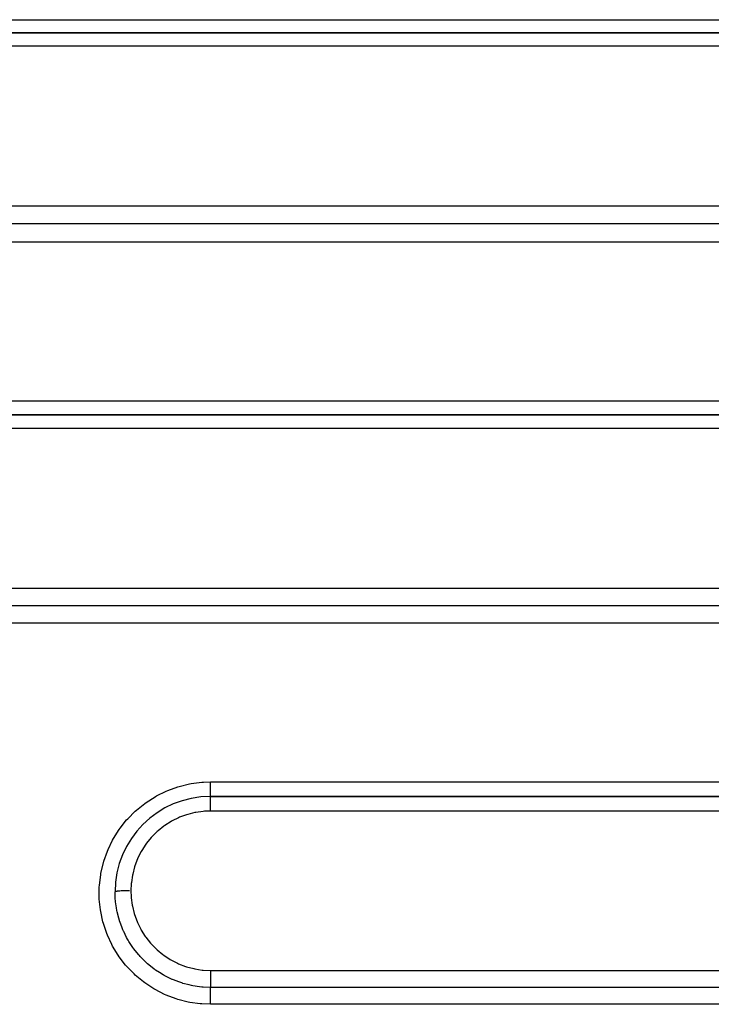
# Model space of a CAD drawing. Extents: x 24 to 970, y -480 to 283.
# Drawn here: x 635 to 657, y -128 to -97 of the extents above; entities that cross this region are included whole.
import ezdxf

# ---------------------------------------------------------------- set-up
doc = ezdxf.new("R2010")
doc.units = 0
doc.linetypes.add('DASHED', pattern=[11.05, 8.7, -2.35])
doc.layers.get('0').update_dxf_attribs({"linetype": 'CONTINUOUS'})
doc.layers.add('NEVIDI', color=4, linetype='DASHED')

msp = doc.modelspace()

# ---------------------------------------------------------------- linework, layer by layer
at = {"color": 2}
for p, q in [((675, -97.5), (595, -97.5)), ((595, -97.5), (675, -97.5)), ((675, -109.5), (615, -109.5)), ((615, -109.5), (675, -109.5)), ((675, -121.5), (641, -121.5)), ((641, -121.5), (675, -121.5))]:
    msp.add_line(p, q, dxfattribs=at)
msp.add_arc((641, -124.5), 3, 90, 180, dxfattribs=at)
at = {"layer": 'NEVIDI', "color": 7, "linetype": 'CONTINUOUS'}
for p, q in [((595, -97.084027), (675, -97.084027)), ((675, -97.917637), (595, -97.917637)), ((595, -102.93675), (675, -102.93675)), ((675, -103.505388), (595, -103.505388)), ((675, -104.072379), (595, -104.072379)), ((615, -109.06406), (675, -109.06406)), ((675, -109.937604), (615, -109.937604)), ((615, -114.951618), (675, -114.951618)), ((675, -115.502843), (615, -115.502843)), ((675, -116.052413), (615, -116.052413)), ((639.606605, -121.332968), (639.656174, -121.311934)), ((639.656174, -121.311934), (639.970184, -121.198723)), ((639.970184, -121.198723), (640.021333, -121.18343)), ((640.021333, -121.18343), (640.344884, -121.105846)), ((640.344884, -121.105846), (640.39877, -121.09604)), ((640.39877, -121.09604), (640.731062, -121.054472)), ((640.731062, -121.054472), (640.786339, -121.050646)), ((640.786339, -121.050646), (641, -121.044093)), ((641, -121.044093), (675, -121.044093)), ((641, -121.093734), (641.000001, -121.075829)), ((641, -121.132637), (641, -121.093734)), ((641, -121.136753), (641, -121.132637)), ((641, -121.15024), (641, -121.136753)), ((641, -121.18795), (641, -121.15024)), ((641, -121.197704), (641, -121.18795)), ((641, -121.204617), (641, -121.197704)), ((641, -121.240494), (641, -121.204617)), ((641, -121.255338), (641, -121.240494)), ((641, -121.256202), (641, -121.255338)), ((641, -121.28978), (641, -121.256202)), ((641, -121.304414), (641, -121.28978)), ((641, -121.308584), (641, -121.304414)), ((641, -121.335303), (641, -121.308584)), ((641.000001, -121.073607), (641.000001, -121.044097)), ((641.000001, -121.075829), (641.000001, -121.073607)), ((638.978524, -121.685805), (639.258872, -121.507187)), ((639.258872, -121.507187), (639.2769, -121.496941)), ((639.2769, -121.496941), (639.306317, -121.480519)), ((639.306317, -121.480519), (639.606605, -121.332968)), ((641, -121.348508), (641, -121.335303)), ((641, -121.356824), (641, -121.348508)), ((641, -121.376163), (641, -121.356824)), ((641, -121.387856), (641, -121.376163)), ((641, -121.399028), (641, -121.387856)), ((641, -121.411822), (641, -121.399028)), ((641, -121.421922), (641, -121.411822)), ((641, -121.434511), (641, -121.421922)), ((641, -121.442003), (641, -121.434511)), ((641, -121.450281), (641, -121.442003)), ((641, -121.462781), (641, -121.450281)), ((641, -121.466212), (641, -121.462781)), ((641, -121.472479), (641, -121.466212)), ((641, -121.483363), (641, -121.472479)), ((641, -121.484057), (641, -121.483363)), ((641, -121.488261), (641, -121.484057)), ((641, -121.495321), (641, -121.488261)), ((641, -121.495808), (641, -121.495321)), ((641, -121.497473), (641, -121.495808)), ((641, -121.499897), (641, -121.497473)), ((641, -121.500004), (641, -121.5)), ((641, -121.503063), (641, -121.500004)), ((641, -121.50422), (641, -121.503063)), ((641, -121.504287), (641, -121.50422)), ((641, -121.513994), (641, -121.504287)), ((641, -121.516461), (641, -121.513994)), ((641, -121.516715), (641, -121.516461)), ((641, -121.532675), (641, -121.516715)), ((641, -121.536393), (641, -121.532675)), ((641, -121.537328), (641, -121.536393)), ((641, -121.558865), (641, -121.537328)), ((641, -121.563732), (641, -121.558865)), ((641, -121.565731), (641, -121.563732)), ((641, -121.592095), (641, -121.565731)), ((641, -121.598025), (641, -121.592095)), ((641, -121.601472), (641, -121.598025)), ((641, -121.631751), (641, -121.601472)), ((638.636073, -121.961498), (638.675958, -121.925575)), ((638.675958, -121.925575), (638.935233, -121.716875)), ((638.935233, -121.716875), (638.978524, -121.685805)), ((640.999998, -121.957571), (640.999999, -121.927741)), ((640.999999, -121.90293), (641, -121.864413)), ((640.999999, -121.913164), (640.999999, -121.90293)), ((640.999999, -121.927741), (640.999999, -121.913164)), ((641, -121.63873), (641, -121.631751)), ((641, -121.643795), (641, -121.63873)), ((641, -121.677303), (641, -121.643795)), ((641, -121.685305), (641, -121.677303)), ((641, -121.692158), (641, -121.685305)), ((641, -121.728083), (641, -121.692158)), ((641, -121.736886), (641, -121.728083)), ((641, -121.745653), (641, -121.736886)), ((641, -121.783202), (641, -121.745653)), ((641, -121.792621), (641, -121.783202)), ((641, -121.80338), (641, -121.792621)), ((641, -121.841804), (641, -121.80338)), ((641, -121.851688), (641, -121.841804)), ((641, -121.864413), (641, -121.851688)), ((638.158292, -122.498429), (638.364295, -122.239213)), ((638.364295, -122.239213), (638.400637, -122.198355)), ((638.400637, -122.198355), (638.636073, -121.961498)), ((639.999371, -122.166913), (639.791283, -122.269676)), ((640.031476, -122.153141), (639.999371, -122.166913)), ((640.251442, -122.072507), (640.031476, -122.153141)), ((640.284665, -122.062318), (640.251442, -122.072507)), ((640.510729, -122.006022), (640.284665, -122.062318)), ((640.544742, -121.999458), (640.510729, -122.006022)), ((640.774792, -121.96772), (640.544742, -121.999458)), ((640.80953, -121.964821), (640.774792, -121.96772)), ((640.999998, -121.957571), (640.80953, -121.964821)), ((675, -121.957571), (641, -121.957571)), ((637.950824, -122.822979), (638.127086, -122.542482)), ((638.127086, -122.542482), (638.158292, -122.498429)), ((639.536344, -122.431661), (639.35314, -122.577761)), ((639.564807, -122.411364), (639.536344, -122.431661)), ((639.76103, -122.286694), (639.564807, -122.411364)), ((639.791283, -122.269676), (639.76103, -122.286694)), ((637.924351, -122.870766), (637.950824, -122.822979)), ((639.138704, -122.789925), (638.992089, -122.969839)), ((639.16204, -122.764235), (639.138704, -122.789925)), ((639.327113, -122.600906), (639.16204, -122.764235)), ((639.35314, -122.577761), (639.327113, -122.600906)), ((637.75819, -123.221148), (637.77891, -123.171446)), ((637.77891, -123.171446), (637.924351, -122.870766)), ((638.971568, -122.99797), (638.844005, -123.194075)), ((638.992089, -122.969839), (638.971568, -122.99797)), ((637.647559, -123.534244), (637.75819, -123.221148)), ((638.707226, -123.463562), (638.624655, -123.68118)), ((638.721257, -123.431811), (638.707226, -123.463562)), ((638.826446, -123.224525), (638.721257, -123.431811)), ((638.844005, -123.194075), (638.826446, -123.224525)), ((637.557585, -123.907123), (637.632647, -123.585288)), ((637.632647, -123.585288), (637.647559, -123.534244)), ((638.614331, -123.713476), (638.554919, -123.940533)), ((638.624655, -123.68118), (638.614331, -123.713476)), ((637.508778, -124.292108), (637.548112, -123.961083)), ((637.548112, -123.961083), (637.557585, -123.907123)), ((638.548052, -123.973986), (638.513295, -124.204951)), ((638.554919, -123.940533), (638.548052, -123.973986)), ((637.502752, -124.677291), (637.50532, -124.346807)), ((637.50532, -124.346807), (637.508778, -124.292108)), ((638.510051, -124.23859), (638.5, -124.461733)), ((638.513295, -124.204951), (638.510051, -124.23859)), ((637.505339, -124.731675), (637.502752, -124.677291)), ((638.000004, -124.499843), (638, -124.5)), ((638.004577, -124.666152), (638, -124.5)), ((638.002265, -124.496375), (638.000004, -124.499843)), ((638.003405, -124.495555), (638.002265, -124.496375)), ((638.004784, -124.494733), (638.003405, -124.495555)), ((638.008609, -124.727631), (638.004577, -124.666152)), ((638.013053, -124.491322), (638.004784, -124.494733)), ((638.015603, -124.490523), (638.013053, -124.491322)), ((638.01841, -124.489717), (638.015603, -124.490523)), ((638.032508, -124.486427), (638.01841, -124.489717)), ((638.036446, -124.485657), (638.032508, -124.486427)), ((638.040557, -124.484902), (638.036446, -124.485657)), ((638.06029, -124.481785), (638.040557, -124.484902)), ((638.065635, -124.481049), (638.06029, -124.481785)), ((638.07103, -124.480343), (638.065635, -124.481049)), ((638.096014, -124.477454), (638.07103, -124.480343)), ((638.102434, -124.476795), (638.096014, -124.477454)), ((638.10917, -124.476134), (638.102434, -124.476795)), ((638.138903, -124.473529), (638.10917, -124.476134)), ((638.146447, -124.472939), (638.138903, -124.473529)), ((638.154152, -124.472362), (638.146447, -124.472939)), ((638.188187, -124.470086), (638.154152, -124.472362)), ((638.196824, -124.469571), (638.188187, -124.470086)), ((638.205439, -124.469079), (638.196824, -124.469571)), ((638.243179, -124.467167), (638.205439, -124.469079)), ((638.252406, -124.466754), (638.243179, -124.467167)), ((638.262021, -124.466345), (638.252406, -124.466754)), ((638.302735, -124.464835), (638.262021, -124.466345)), ((638.312604, -124.46452), (638.302735, -124.464835)), ((638.322658, -124.464219), (638.312604, -124.46452)), ((638.365661, -124.463139), (638.322658, -124.464219)), ((638.376176, -124.462925), (638.365661, -124.463139)), ((638.386627, -124.46273), (638.376176, -124.462925)), ((638.431188, -124.462097), (638.386627, -124.46273)), ((638.44193, -124.461992), (638.431188, -124.462097)), ((638.452638, -124.461905), (638.44193, -124.461992)), ((638.5, -124.461732), (638.497949, -124.461733)), ((638.5, -124.461732), (638.5, -124.461983)), ((638.5, -124.461983), (638.507164, -124.651744)), ((638.507164, -124.651744), (638.510029, -124.686409)), ((638.510029, -124.686409), (638.541415, -124.916088)), ((637.539303, -125.060547), (637.505339, -124.731675)), ((638.012034, -124.768954), (638.008609, -124.727631)), ((638.016036, -124.810255), (638.012034, -124.768954)), ((638.041067, -124.994982), (638.016036, -124.810255)), ((638.056297, -125.078729), (638.041067, -124.994982)), ((638.541415, -124.916088), (638.547922, -124.950127)), ((638.547922, -124.950127), (638.603571, -125.175685)), ((637.547915, -125.114452), (637.539303, -125.060547)), ((637.618924, -125.441298), (637.547915, -125.114452)), ((638.057304, -125.083834), (638.056297, -125.078729)), ((638.065635, -125.124386), (638.057304, -125.083834)), ((638.114246, -125.320391), (638.065635, -125.124386)), ((638.136295, -125.394385), (638.114246, -125.320391)), ((638.603571, -125.175685), (638.613705, -125.209037)), ((638.613705, -125.209037), (638.693759, -125.429343)), ((637.63319, -125.492947), (637.618924, -125.441298)), ((637.738751, -125.806649), (637.63319, -125.492947)), ((638.145064, -125.422019), (638.136295, -125.394385)), ((638.148882, -125.433769), (638.145064, -125.422019)), ((638.222082, -125.633276), (638.148882, -125.433769)), ((638.248296, -125.695575), (638.222082, -125.633276)), ((638.693759, -125.429343), (638.707204, -125.460966)), ((638.707204, -125.460966), (638.809197, -125.669356)), ((637.758966, -125.857286), (637.738751, -125.806649)), ((637.898333, -126.157147), (637.758966, -125.857286)), ((638.264965, -125.733263), (638.248296, -125.695575)), ((638.271974, -125.748703), (638.264965, -125.733263)), ((638.36371, -125.932395), (638.271974, -125.748703)), ((638.391016, -125.981587), (638.36371, -125.932395)), ((638.809197, -125.669356), (638.826105, -125.69968)), ((638.826105, -125.69968), (638.950219, -125.896709)), ((638.950219, -125.896709), (638.969839, -125.924466)), ((638.969839, -125.924466), (639.115688, -126.108965)), ((637.924116, -126.205458), (637.898333, -126.157147)), ((638.097183, -126.490388), (637.924116, -126.205458)), ((638.411429, -126.016997), (638.391016, -125.981587)), ((638.435538, -126.057438), (638.411429, -126.016997)), ((638.538953, -126.216323), (638.435538, -126.057438)), ((638.563415, -126.250915), (638.538953, -126.216323)), ((638.587982, -126.284644), (638.563415, -126.250915)), ((639.115688, -126.108965), (639.138148, -126.134444)), ((639.138148, -126.134444), (639.300743, -126.30027)), ((638.128257, -126.535691), (638.097183, -126.490388)), ((638.33079, -126.79848), (638.128257, -126.535691)), ((638.633531, -126.34468), (638.587982, -126.284644)), ((638.743055, -126.477268), (638.633531, -126.34468)), ((638.765183, -126.502255), (638.743055, -126.477268)), ((638.793426, -126.533349), (638.765183, -126.502255)), ((638.860533, -126.603875), (638.793426, -126.533349)), ((639.300743, -126.30027), (639.326336, -126.32373)), ((639.326336, -126.32373), (639.505641, -126.471187)), ((639.505641, -126.471187), (639.533602, -126.491772)), ((639.533602, -126.491772), (639.729182, -126.620187)), ((638.366445, -126.839778), (638.33079, -126.79848)), ((638.596222, -127.077986), (638.366445, -126.839778)), ((638.974484, -126.713876), (638.860533, -126.603875)), ((638.991156, -126.729026), (638.974484, -126.713876)), ((639.022138, -126.756581), (638.991156, -126.729026)), ((639.115691, -126.83532), (639.022138, -126.756581)), ((639.232834, -126.925236), (639.115691, -126.83532)), ((639.729182, -126.620187), (639.759529, -126.637856)), ((639.759529, -126.637856), (639.96651, -126.743936)), ((639.96651, -126.743936), (639.998229, -126.758099)), ((639.998229, -126.758099), (640.215727, -126.841508)), ((640.215727, -126.841508), (640.247897, -126.851908)), ((640.247897, -126.851908), (640.474811, -126.912018)), ((638.636329, -127.115203), (638.596222, -127.077986)), ((638.893249, -127.328462), (638.636329, -127.115203)), ((639.239926, -126.930391), (639.232834, -126.925236)), ((639.273914, -126.954663), (639.239926, -126.930391)), ((639.394538, -127.035262), (639.273914, -126.954663)), ((639.510658, -127.105245), (639.394538, -127.035262)), ((639.511092, -127.105493), (639.510658, -127.105245)), ((639.546655, -127.125514), (639.511092, -127.105493)), ((639.691284, -127.200557), (639.546655, -127.125514)), ((640.474811, -126.912018), (640.50821, -126.91897)), ((640.50821, -126.91897), (640.740341, -126.954433)), ((640.740341, -126.954433), (640.77434, -126.957768)), ((640.77434, -126.957768), (641.000003, -126.968111)), ((641, -126.968111), (675, -126.968111)), ((641.000002, -126.97016), (641, -127.013802)), ((641, -127.013802), (641, -127.02634)), ((641, -127.02634), (641, -127.037163)), ((641, -127.037163), (641, -127.076771)), ((641, -127.076771), (641, -127.092841)), ((641, -127.092841), (641, -127.103538)), ((641, -127.103538), (641, -127.138337)), ((641, -127.138337), (641, -127.157749)), ((641, -127.157749), (641, -127.16788)), ((641, -127.16788), (641, -127.197978)), ((641, -127.197978), (641, -127.219852)), ((641.000003, -126.968111), (641.000002, -126.97016)), ((638.937851, -127.361504), (638.893249, -127.328462)), ((639.21629, -127.544663), (638.937851, -127.361504)), ((639.797318, -127.249429), (639.691284, -127.200557)), ((639.80712, -127.253698), (639.797318, -127.249429)), ((639.835419, -127.26579), (639.80712, -127.253698)), ((640.003573, -127.330748), (639.835419, -127.26579)), ((640.097031, -127.361962), (640.003573, -127.330748)), ((640.120379, -127.369231), (640.097031, -127.361962)), ((640.136857, -127.374234), (640.120379, -127.369231)), ((640.328616, -127.425009), (640.136857, -127.374234)), ((640.409065, -127.442327), (640.328616, -127.425009)), ((640.442431, -127.448837), (640.409065, -127.442327)), ((640.449763, -127.450216), (640.442431, -127.448837)), ((640.656697, -127.48144), (640.449763, -127.450216)), ((640.729522, -127.488934), (640.656697, -127.48144)), ((640.77063, -127.492368), (640.729522, -127.488934)), ((640.989519, -127.501101), (640.77063, -127.492368)), ((641, -127.501119), (640.989519, -127.501101)), ((640.999999, -127.503082), (641, -127.501259)), ((640.999999, -127.50664), (640.999999, -127.503082)), ((640.999999, -127.509932), (640.999999, -127.50664)), ((641, -127.219852), (641, -127.229433)), ((641, -127.229433), (641, -127.254254)), ((641, -127.254254), (641, -127.277856)), ((641, -127.277856), (641, -127.286943)), ((641, -127.286943), (641, -127.306756)), ((641, -127.306756), (641, -127.331144)), ((641, -127.331144), (641, -127.339193)), ((641, -127.339193), (641, -127.354284)), ((641, -127.354284), (641, -127.378498)), ((641, -127.378498), (641, -127.38549)), ((641, -127.38549), (641, -127.396183)), ((641, -127.396183), (641, -127.418991)), ((641, -127.418991), (641, -127.424977)), ((641, -127.424977), (641, -127.431811)), ((641, -127.431811), (641, -127.452184)), ((641, -127.452184), (641, -127.456789)), ((641, -127.456789), (641, -127.460655)), ((641, -127.460655), (641, -127.477259)), ((641, -127.477259), (641, -127.480504)), ((641, -127.480504), (641, -127.482083)), ((641, -127.482083), (641, -127.493835)), ((641, -127.493835), (641, -127.495688)), ((641, -127.495688), (641, -127.495969)), ((641, -127.495969), (641, -127.501109)), ((675, -127.501109), (641, -127.501109)), ((641, -127.501259), (641, -127.501119)), ((639.262533, -127.571544), (639.21629, -127.544663)), ((639.557899, -127.722065), (639.262533, -127.571544)), ((639.608222, -127.744295), (639.557899, -127.722065)), ((639.920765, -127.862112), (639.608222, -127.744295)), ((640.999999, -127.514279), (640.999999, -127.509932)), ((640.999999, -127.521464), (640.999999, -127.514279)), ((640.999999, -127.526588), (640.999999, -127.521464)), ((640.999999, -127.533416), (640.999999, -127.526588)), ((640.999999, -127.544506), (640.999999, -127.533416)), ((640.999999, -127.551118), (640.999999, -127.544506)), ((640.999999, -127.560355), (640.999999, -127.551118)), ((641, -127.575421), (640.999999, -127.560355)), ((641, -127.583113), (641, -127.575421)), ((641, -127.594565), (641, -127.583113)), ((641, -127.6136), (641, -127.594565)), ((641, -127.621964), (641, -127.6136)), ((641, -127.635301), (641, -127.621964)), ((641, -127.65838), (641, -127.635301)), ((641, -127.667024), (641, -127.65838)), ((641, -127.682226), (641, -127.667024)), ((641, -127.709049), (641, -127.682226)), ((641, -127.717671), (641, -127.709049)), ((641, -127.734425), (641, -127.717671)), ((641, -127.764808), (641, -127.734425)), ((641, -127.772816), (641, -127.764808)), ((641, -127.790995), (641, -127.772816)), ((641, -127.824569), (641, -127.790995)), ((639.973382, -127.878679), (639.920765, -127.862112)), ((640.295829, -127.960997), (639.973382, -127.878679)), ((640.349401, -127.971559), (640.295829, -127.960997)), ((640.677787, -128.017647), (640.349401, -127.971559)), ((640.732271, -128.022245), (640.677787, -128.017647)), ((641, -128.032446), (640.732271, -128.022245)), ((641, -127.831881), (641, -127.824569)), ((641, -127.85084), (641, -127.831881)), ((641, -127.887314), (641, -127.85084)), ((641, -127.893679), (641, -127.887314)), ((641, -127.913289), (641, -127.893679)), ((641, -127.952016), (641, -127.913289)), ((641, -127.957259), (641, -127.952016)), ((641, -127.977219), (641, -127.957259)), ((641, -128), (641, -127.977219)), ((641, -128.016231), (641, -128)), ((641, -128.021301), (641, -128.016231)), ((641, -128.032446), (641, -128.021301)), ((675, -128.032446), (641, -128.032446))]:
    msp.add_line(p, q, dxfattribs=at)

doc.saveas('drawing.dxf')
